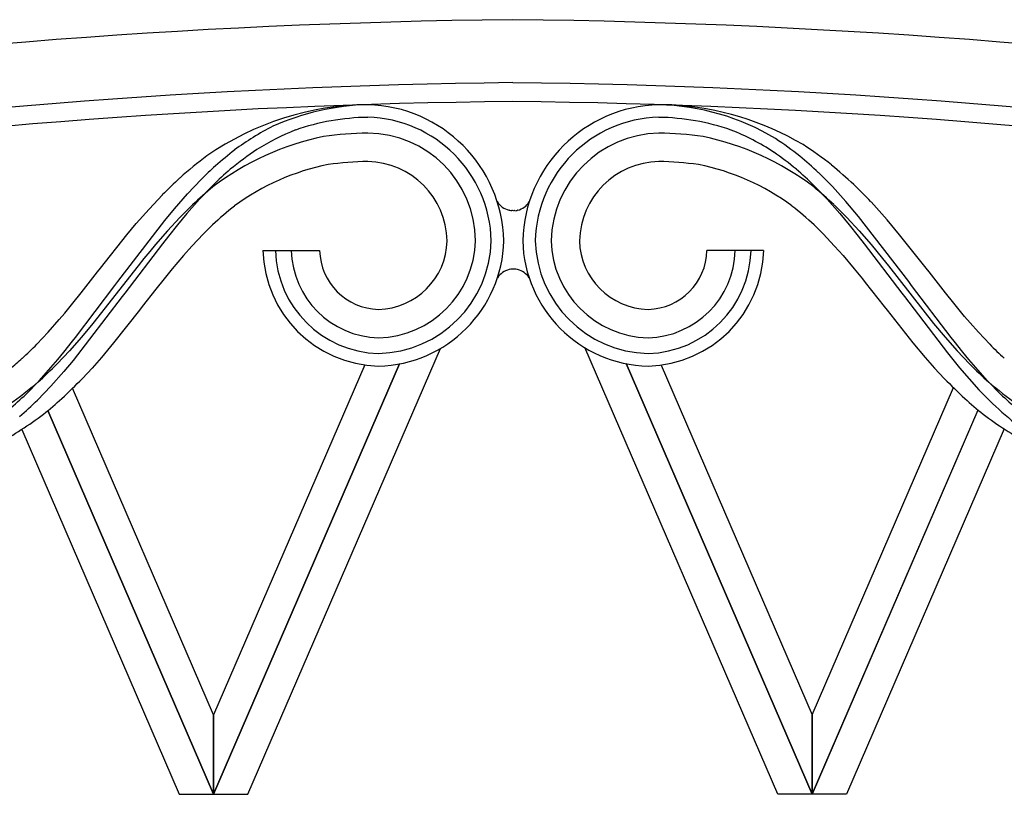
# Model space of a CAD drawing. Units: millimetres. Extents: x 0 to 8410, y 0 to 5940.
# Drawn here: x 972 to 1128, y 4622 to 4745 of the extents above; entities that cross this region are included whole.
import ezdxf

# ---------------------------------------------------------------- set-up
doc = ezdxf.new("R2010")
doc.units = ezdxf.units.MM
doc.layers.add('YKK_A1', color=4, linetype='Continuous', lineweight=30)

msp = doc.modelspace()

# ---------------------------------------------------------------- linework, layer by layer
at = {"layer": 'YKK_A1', "linetype": 'Continuous', "ltscale": 0.5}
for p, q in [((1075.25, 4731.46), (1073.19, 4731.5)), ((1100.74, 4718.49), (1098.51, 4720.73)), ((998.37, 4717.33), (1000.54, 4719.63)), ((1002.39, 4718.69), (1000.28, 4716.5)), ((1097.8, 4718.69), (1099.9, 4716.5)), ((1102.86, 4716.16), (1100.74, 4718.49)), ((992.27, 4714.94), (994.39, 4717.19)), ((996.3, 4714.96), (998.37, 4717.33)), ((999.19, 4715.63), (997.16, 4713.6)), ((1000.28, 4716.5), (998.26, 4714.21)), ((1099.9, 4716.5), (1101.92, 4714.21)), ((1101, 4715.63), (1103.03, 4713.6)), ((1104.89, 4713.75), (1102.86, 4716.16)), ((1109.45, 4713.2), (1106.87, 4716.07)), ((990.24, 4712.62), (992.27, 4714.94)), ((994.79, 4713.14), (996.3, 4714.96)), ((997.16, 4713.6), (995.2, 4711.49)), ((998.26, 4714.21), (996.79, 4712.45)), ((1049.5, 4714.74), (1049.43, 4714.75)), ((1049.95, 4714.68), (1049.87, 4714.68)), ((1050.1, 4714.67), (1049.95, 4714.68)), ((1050.26, 4714.68), (1050.1, 4714.67)), ((1050.34, 4714.68), (1050.26, 4714.68)), ((1050.78, 4714.75), (1050.71, 4714.74)), ((1101.92, 4714.21), (1103.39, 4712.45)), ((1103.03, 4713.6), (1104.98, 4711.49)), ((1112.86, 4703.41), (1104.89, 4713.75)), ((987.32, 4703.41), (994.79, 4713.14)), ((988.77, 4710.86), (990.24, 4712.62)), ((996.79, 4712.45), (995.36, 4710.65)), ((1002.35, 4712.41), (1000.92, 4711.01)), ((1097.83, 4712.41), (1099.26, 4711.01)), ((1103.39, 4712.45), (1104.83, 4710.65)), ((1111.41, 4710.86), (1109.45, 4713.2)), ((984.56, 4705.56), (988.77, 4710.86)), ((995.2, 4711.49), (993.31, 4709.3)), ((995.36, 4710.65), (994.42, 4709.44)), ((1000.92, 4711.01), (999.08, 4709.06)), ((1099.26, 4711.01), (1101.1, 4709.06)), ((1104.83, 4710.65), (1105.77, 4709.44)), ((1104.98, 4711.49), (1106.87, 4709.3)), ((1115.62, 4705.56), (1111.41, 4710.86)), ((994.42, 4709.44), (988.45, 4701.6)), ((993.31, 4709.3), (992.39, 4708.19)), ((999.08, 4709.06), (997.73, 4707.54)), ((1101.1, 4709.06), (1102.45, 4707.54)), ((1105.77, 4709.44), (1111.74, 4701.6)), ((1106.87, 4709.3), (1107.79, 4708.19)), ((992.39, 4708.19), (991.47, 4707.06)), ((997.73, 4707.54), (995.97, 4705.45)), ((1010.35, 4708.36), (1019.35, 4708.36)), ((1089.83, 4708.36), (1080.83, 4708.36)), ((1102.45, 4707.54), (1104.22, 4705.45)), ((1107.79, 4708.19), (1108.71, 4707.06)), ((990.57, 4705.93), (983.38, 4696.79)), ((991.47, 4707.06), (990.57, 4705.93)), ((1108.71, 4707.06), (1109.62, 4705.93)), ((1109.62, 4705.93), (1116.8, 4696.79)), ((981.49, 4701.63), (984.1, 4704.97)), ((984.1, 4704.97), (984.56, 4705.56)), ((995.97, 4705.45), (994.66, 4703.84)), ((1049.5, 4705.34), (1049.42, 4705.33)), ((1049.95, 4705.4), (1049.87, 4705.39)), ((1050.1, 4705.4), (1049.95, 4705.4)), ((1050.26, 4705.4), (1050.1, 4705.4)), ((1050.33, 4705.39), (1050.26, 4705.4)), ((1050.78, 4705.33), (1050.71, 4705.34)), ((1104.22, 4705.45), (1105.52, 4703.84)), ((1116.08, 4704.97), (1115.62, 4705.56)), ((1118.69, 4701.63), (1116.08, 4704.97)), ((980.58, 4694.56), (986.87, 4702.82)), ((986.87, 4702.82), (987.32, 4703.41)), ((994.66, 4703.84), (993.37, 4702.21)), ((1105.52, 4703.84), (1105.95, 4703.3)), ((1105.95, 4703.3), (1108.97, 4699.45)), ((1113.31, 4702.82), (1112.86, 4703.41)), ((1119.6, 4694.56), (1113.31, 4702.82)), ((980.2, 4700), (981.49, 4701.63)), ((988.01, 4701.03), (980.22, 4690.9)), ((988.45, 4701.6), (988.01, 4701.03)), ((993.37, 4702.21), (991.21, 4699.45)), ((1111.74, 4701.6), (1112.18, 4701.03)), ((1112.18, 4701.03), (1119, 4692.1)), ((1119.99, 4700), (1118.69, 4701.63)), ((978.9, 4698.41), (980.2, 4700)), ((991.21, 4699.45), (990.77, 4698.88)), ((1108.97, 4699.45), (1109.41, 4698.88)), ((1121.72, 4697.89), (1119.99, 4700)), ((978.03, 4697.38), (978.9, 4698.41)), ((990.77, 4698.88), (986.65, 4693.68)), ((1109.41, 4698.88), (1113.53, 4693.68)), ((1122.59, 4696.87), (1121.72, 4697.89)), ((976.27, 4695.38), (978.03, 4697.38)), ((983.38, 4696.79), (981.54, 4694.58)), ((1116.8, 4696.79), (1118.64, 4694.58)), ((1123.91, 4695.38), (1122.59, 4696.87)), ((974.47, 4693.47), (976.27, 4695.38)), ((1125.71, 4693.47), (1123.91, 4695.38)), ((978.73, 4692.21), (980.12, 4693.97)), ((981.54, 4694.58), (979.65, 4692.42)), ((980.12, 4693.97), (980.58, 4694.56)), ((986.65, 4693.68), (984.72, 4691.39)), ((1113.53, 4693.68), (1115.46, 4691.39)), ((1118.64, 4694.58), (1120.53, 4692.42)), ((1120.06, 4693.97), (1119.6, 4694.56)), ((1121.46, 4692.21), (1120.06, 4693.97)), ((979.65, 4692.42), (977.69, 4690.35)), ((977.78, 4691.05), (978.73, 4692.21)), ((1007.96, 4622.02), (1038.54, 4692.81)), ((1092.08, 4622.02), (1061.45, 4692.93)), ((1119, 4692.1), (1120.94, 4689.71)), ((1120.53, 4692.42), (1122.49, 4690.35)), ((1122.4, 4691.05), (1121.46, 4692.21)), ((976.32, 4689.34), (977.78, 4691.05)), ((980.22, 4690.9), (978.75, 4689.12)), ((984.72, 4691.39), (983.23, 4689.69)), ((1032.04, 4690.36), (1002.52, 4622.02)), ((1002.52, 4622.03), (1032.03, 4690.36)), ((1026.51, 4690.19), (1002.52, 4634.64)), ((1067.99, 4690.39), (1097.52, 4622.02)), ((1097.52, 4622.03), (1068, 4690.39)), ((1073.54, 4690.17), (1097.52, 4634.64)), ((1115.46, 4691.39), (1116.95, 4689.69)), ((1123.86, 4689.34), (1122.4, 4691.05)), ((974.83, 4687.68), (976.32, 4689.34)), ((978.75, 4689.12), (976.71, 4686.81)), ((983.23, 4689.69), (981.69, 4688.03)), ((1116.95, 4689.69), (1118.49, 4688.03)), ((1120.94, 4689.71), (1122.45, 4687.96)), ((1125.35, 4687.68), (1123.86, 4689.34)), ((972.76, 4685.57), (974.83, 4687.68)), ((1122.45, 4687.96), (1124, 4686.25)), ((1127.42, 4685.57), (1125.35, 4687.68)), ((976.71, 4686.81), (974.57, 4684.59)), ((1002.52, 4634.64), (980.13, 4686.48)), ((1097.52, 4634.64), (1119.95, 4686.58)), ((1124, 4686.25), (1126.16, 4684.05)), ((976.21, 4682.95), (1002.52, 4622.03)), ((1002.52, 4622.02), (976.21, 4682.95)), ((1097.52, 4622.02), (1123.87, 4683.04)), ((1123.85, 4683.01), (1097.52, 4622.03)), ((972.06, 4679.95), (997.08, 4622.02)), ((1128.02, 4680.03), (1102.96, 4622.02)), ((1002.52, 4634.64), (1002.52, 4622.03)), ((1002.52, 4622.03), (1002.52, 4634.64)), ((1097.52, 4634.64), (1097.52, 4622.03)), ((1097.52, 4622.03), (1097.52, 4634.64)), ((997.08, 4622.02), (1002.52, 4622.02)), ((1002.52, 4622.02), (1007.96, 4622.02)), ((1097.52, 4622.02), (1092.08, 4622.02)), ((1102.96, 4622.02), (1097.52, 4622.02))]:
    msp.add_line(p, q, dxfattribs=at)
for centre, radius, start, end in [((1061.96, 3637.93), 1107.13, 90.61804, 106.63473), ((1038.06, 3637.88), 1107.18, 73.36469, 89.38139), ((1060.92, 3696.92), 1038.14, 90.6017, 106.61839), ((1039.12, 3696.91), 1038.14, 73.38165, 89.39834), ((1059.86, 3704.95), 1027.1, 90.54918, 106.56587), ((1027.47, 4685.84), 45.67, 90.5999, 124.723), ((1027.93, 4692.53), 38.98, 91.3767, 114.2191), ((1026.45, 4709.36), 22.15, 1.3984, 88.604), ((1040.18, 3704.92), 1027.12, 73.43434, 89.45103), ((1073.73, 4709.36), 22.15, 91.396, 178.6016), ((1072.29, 4693.78), 37.73, 59.0096, 88.6373), ((1072.73, 4685.52), 46.01, 59.4941, 86.8652), ((1027.51, 4692.86), 36.64, 90.8122, 109.1079), ((1026.5, 4709.41), 20.1, 1.4012, 88.6068), ((1073.68, 4709.41), 20.1, 91.3932, 178.5988), ((1072.67, 4692.86), 36.64, 70.8921, 89.1878), ((1032.39, 4688.33), 44.71, 117.2358, 126.3982), ((1029.13, 4683), 44.41, 101.8935, 127.0027), ((1031.74, 4687.73), 42.94, 112.1957, 121.3581), ((1028.06, 4668.38), 58.63, 91.0507, 97.9241), ((1026.87, 4709.77), 17.23, 0.4154, 89.5899), ((1073.62, 4709.47), 17.53, 91.3945, 178.6001), ((1072.12, 4668.38), 58.63, 82.0759, 88.9493), ((1071.05, 4683), 44.41, 52.9971, 78.1063), ((1070.56, 4692.05), 38.14, 56.8453, 68.2949), ((1058.84, 4676.79), 59.28, 51.7317, 56.3148), ((1057.99, 4667.09), 69.46, 52.1498, 56.7329), ((1042.81, 4668.36), 68.82, 126.9338, 131.5169), ((1067.09, 4647.1), 98.54, 128.4107, 130.7025), ((1046.58, 4670.04), 65.86, 124.3756, 128.9586), ((1059.11, 4677.69), 56.45, 50.4959, 55.0789), ((1031.79, 4648.17), 98.57, 47.4016, 49.6934), ((1056.05, 4663.59), 78.88, 132.4369, 134.7287), ((1028.04, 4685.38), 37.35, 101.3344, 126.4436), ((1028.05, 4669.89), 52.62, 91.1542, 98.0276), ((1026.68, 4709.58), 12.92, 1.4023, 88.6079), ((1073.51, 4709.58), 12.92, 91.3921, 178.5977), ((1072.13, 4669.89), 52.62, 81.9724, 88.8458), ((1072.14, 4685.38), 37.35, 53.5565, 78.6657), ((1024.88, 4632.2), 117.41, 47.5448, 49.8366), ((1063.28, 4648.43), 97.34, 132.764, 135.0557), ((1067.65, 4650.44), 94.43, 131.4243, 133.716), ((1032.54, 4650.44), 94.43, 46.2845, 48.5763), ((1071.54, 4636.51), 107.21, 130.1521, 132.4439), ((1028.64, 4636.52), 107.21, 47.5557, 49.8475), ((1036.63, 4649.1), 97.05, 43.6402, 45.9319), ((1041.71, 4670.11), 57.78, 128.3571, 132.9402), ((1050.1, 4717.67), 2.99, 211.2555, 257.0455), ((1050.04, 4717.72), 3.06, 283.9388, 327.683), ((1058.47, 4670.11), 57.78, 47.0574, 51.6405), ((1050.37, 4719.38), 4.72, 259.3371, 263.9201), ((1049.84, 4719.38), 4.73, 276.0777, 280.6607), ((1028.31, 4710.28), 15.78, 271.4013, 358.6069), ((1028.25, 4710.35), 18.35, 271.3989, 358.6045), ((1028.2, 4710.4), 20.4, 271.4014, 358.607), ((1028.43, 4710.17), 11.17, 271.4012, 358.6069), ((1071.98, 4710.4), 20.4, 181.393, 268.5986), ((1071.93, 4710.35), 18.35, 181.3955, 268.6011), ((1071.87, 4710.28), 15.78, 181.3931, 268.5987), ((1071.76, 4710.17), 11.17, 181.3931, 268.5987), ((1029.16, 4708.82), 18.82, 181.3873, 268.593), ((1029.11, 4708.77), 16.77, 181.3894, 268.595), ((1029.05, 4708.7), 14.2, 181.3855, 268.5911), ((1028.93, 4708.59), 9.59, 181.382, 268.5877), ((1071.07, 4708.77), 16.77, 271.4052, 358.6108), ((1071.02, 4708.82), 18.82, 271.4066, 358.6123), ((1071.25, 4708.59), 9.59, 271.4123, 358.618), ((1071.13, 4708.7), 14.2, 271.4088, 358.6144), ((1050.1, 4702.41), 2.99, 103.0022, 147.4281), ((1050.31, 4700.7), 4.72, 95.3282, 99.9113), ((1049.89, 4700.7), 4.72, 80.0907, 84.6738), ((1050.04, 4702.35), 3.06, 33.1387, 76.0134), ((917.57, 4750.32), 80.44, 312.7333, 315.025), ((1182.61, 4750.31), 80.43, 224.9688, 227.2605), ((930.07, 4738.72), 63.45, 309.2595, 311.5513), ((903.16, 4765.91), 106.13, 312.3173, 314.6091), ((1197.02, 4765.92), 106.14, 225.3956, 227.6873), ((929.4, 4741.54), 70.51, 305.3049, 309.888), ((900.32, 4767.89), 114.01, 313.2455, 315.5373), ((1199.87, 4767.91), 114.02, 224.4671, 226.7589), ((1170.78, 4741.53), 70.5, 230.1089, 234.692), ((909.91, 4752.48), 91.81, 310.9179, 313.2096), ((1190.28, 4752.48), 91.81, 226.7904, 229.0821), ((907.91, 4753.92), 96.17, 311.5837, 313.8755), ((915.23, 4756.56), 95.6, 309.0962, 311.388), ((1184.96, 4756.55), 95.59, 228.6072, 230.899), ((1172.12, 4733.07), 67.19, 226.8481, 231.4311), ((943.05, 4725.03), 53.61, 298.1086, 307.271), ((1157.14, 4725.03), 53.61, 232.729, 241.8914)]:
    msp.add_arc(centre, radius, start, end, dxfattribs=at)

doc.saveas('drawing.dxf')
